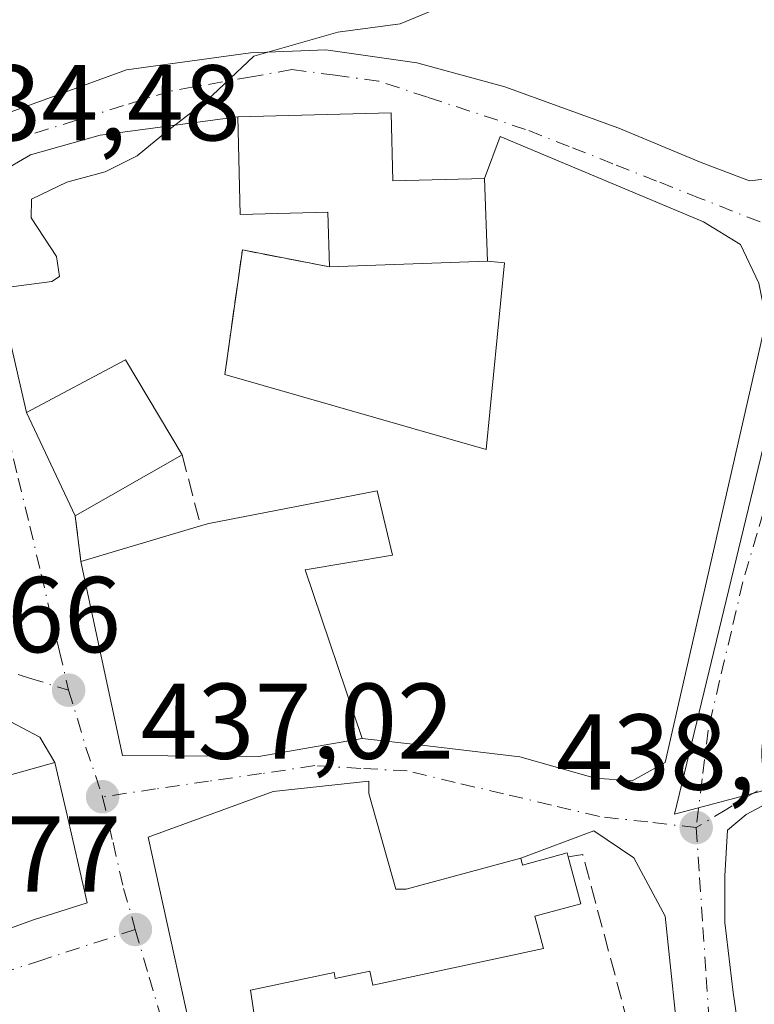
# Model space of a CAD drawing. Units: metres. Extents: x 597117 to 600561, y 4736043 to 4738418.
# Drawn here: x 598221 to 598290, y 4736902 to 4736993 of the extents above; entities that cross this region are included whole.
import ezdxf

# ---------------------------------------------------------------- set-up
doc = ezdxf.new("R2010")
doc.units = ezdxf.units.M
doc.header["$MEASUREMENT"] = 0
doc.linetypes.add('DGN Style 3', pattern=[2.307223458686699, 1.648016756204785, -0.6592067024819142])
doc.linetypes.add('DGN Style 4', pattern=[2.6384748266838614, 1.318413404963828, -0.6592067024819142, 0.001648016756204785, -0.6592067024819142])
for name, color, linetype, lineweight in [('Cultivos leñosos CxS', 92, 'Continuous', 0), ('Curva de nivel normal', 30, 'Continuous', 0), ('Edificación Cxs', 1, 'Continuous', 13), ('Muro lineal', 1, 'DGN Style 3', 13), ('Núcleo urbano CxS', 7, 'Continuous', 0), ('Pista deportiva Cxs', 7, 'Continuous', 0), ('Punto de cota en terreno', 7, 'Continuous', 0), ('Rótulo de punto de cota en terreno', 7, 'Continuous', 0), ('Vía urbana Cxs', 4, 'Continuous', 0), ('Vía urbana eje', 4, 'DGN Style 4', 0)]:
    doc.layers.add(name, color=color, linetype=linetype, lineweight=lineweight)
doc.styles.add('Style-Arial', font='txt')

# ---------------------------------------------------------------- blocks, each defined once
blk = doc.blocks.new('5PATER')
at = {"layer": 'Cultivos leñosos CxS', "linetype": 'Continuous', "lineweight": 0}
h = blk.add_hatch(color=51, dxfattribs=at)
edge = h.paths.add_edge_path()
edge.add_ellipse((0, 0), major_axis=(-0.1095731443231308, -0.1110710700762829), ratio=0.9994222409660322, start_angle=0, end_angle=360)
blk = doc.blocks.new('*U28')
at = {"layer": 'Vía urbana Cxs', "color": 4, "linetype": 'Continuous', "lineweight": 0}
for points in [[(598291.5256000003, 4736920.695499999, 438.8197999999975), (598289.0120999999, 4736919.3726, 438.7452999999951), (598287.2922999999, 4736917.917400001, 438.7584999999963), (598287.0277000006, 4736913.684, 438.968200000003), (598287.0277000006, 4736909.318399999, 439.1662000000069), (598287.8214999996, 4736902.836100001, 439.7975000000006), (598288.8798000002, 4736895.4277, 440.9783000000025)], [(598202.7801000001, 4736902.360099999, 440.8735000000015), (598222.7301000003, 4736909.5701, 440.9845999999961), (598227.7301000003, 4736911.1601, 439.2982000000048), (598225.7701000003, 4736919.720100001, 439.8050999999978), (598224.7301000003, 4736924.210100001, 438.9904999999999), (598223.3290999997, 4736926.5825, 437.8601000000053), (598217.2437000005, 4736929.7575, 436.6156999999948)], [(598217.9051999999, 4736983.732600001, 434.5059999999939), (598231.3990000002, 4736988.627400001, 434.7382999999973), (598242.9084000001, 4736990.2149, 435.3928000000015), (598249.9198000003, 4736990.479499999, 435.8763999999938), (598258.3865, 4736989.288899999, 436.6074999999983), (598266.5886000004, 4736987.039899999, 435.4049999999989), (598277.1720000004, 4736983.203400001, 435.540599999993), (598284.8448999999, 4736980.0284, 435.6582999999956), (598289.3427999998, 4736978.308599999, 435.778999999995), (598295.0313999997, 4736978.970100001, 436.0103999999993)], [(598218.1036, 4736974.097300001, 434.7845999999991), (598222.1001000004, 4736956.7601, 437.5078000000067), (598226.6201, 4736947.1601, 438.7394999999961), (598227.1401000004, 4736942.920100001, 439.9253999999929), (598231.0100999996, 4736924.850099999, 439.8570999999939), (598243.6901000004, 4736924.770099999, 442.3543999999966), (598253.3000999996, 4736926.440099999, 441.4977999999974), (598258.8494999995, 4736925.810799999, 438.1716000000015), (598267.9776999997, 4736924.752400001, 438.1946000000025), (598274.9890999999, 4736922.768100001, 438.6622999999963), (598278.4287, 4736922.503500001, 438.5678999999946), (598281.4715, 4736924.223300001, 438.4858999999997), (598290.8641999997, 4736965.3661, 436.4343999999983)], [(598290.2027000004, 4736968.8057, 436.287599999996), (598288.4829000002, 4736972.377499999, 436.0644999999931), (598285.0433, 4736974.494200001, 436.1088000000018), (598266.1255999999, 4736982.431700001, 435.6407000000036), (598264.6901000004, 4736978.520099999, 438.4814000000042), (598256.1601, 4736978.3201, 441.2709000000032), (598255.9901000002, 4736984.630100001, 437.8644999999961), (598241.7301000003, 4736984.2601, 439.2290000000066), (598228.9516000003, 4736982.563999999, 435.1401999999944), (598222.4692000002, 4736980.7119, 434.7149999999965), (598219.6911000004, 4736979.124399999, 434.692200000005)]]:
    blk.add_polyline3d(points, dxfattribs=at)
blk.add_polyline3d([(598233.4001000002, 4736917.2601, 439.6714000000065), (598238.6300999997, 4736893.450099999, 442.8301000000066), (598238.7676999997, 4736893.4692, 442.7914000000019), (598246.4140999997, 4736890.885700001, 440.9894999999961), (598263.2152000006, 4736890.885700001, 441.0421999999963), (598262.5201000003, 4736892.9901, 441.1472000000067), (598263.1001000004, 4736897.630100001, 440.8199000000022), (598267.2651000004, 4736898.093900001, 441.0932999999932), (598268.6391000003, 4736895.7805, 440.9033999999957), (598277.6349999999, 4736895.3836, 440.6352000000043), (598282.9266999997, 4736896.045100001, 439.9685999999929), (598281.4715, 4736909.935699999, 439.3723000000027), (598278.5609999998, 4736915.3597, 439.3015000000014), (598274.8569, 4736917.873299999, 440.485799999995), (598268.0500999996, 4736915.3201, 441.7746999999945), (598257.4001000002, 4736912.420100001, 443.5335999999952), (598256.4301000005, 4736912.420100001, 443.8445000000065), (598253.9200999998, 4736921.3201, 441.3702999999951), (598253.9200999998, 4736922.4801, 440.8631000000024), (598245.0201000003, 4736921.520099999, 441.9431999999942)], close=True, dxfattribs=at)

msp = doc.modelspace()

# ---------------------------------------------------------------- linework, layer by layer
at = {"layer": 'Curva de nivel normal', "color": 30, "linetype": 'Continuous', "lineweight": 0, "elevation": 435, "flags": 128}
msp.add_lwpolyline([(598260.9699999997, 4736994.610099999), (598256.8399999999, 4736992.920100001), (598251.04, 4736992.130100001), (598243.2400000002, 4736989.9101), (598238.8200000003, 4736985.7501), (598235.2000000002, 4736982.950099999), (598232.3899999997, 4736980.630100001), (598229.4100000003, 4736979.1601), (598225.8300000001, 4736978.200099999), (598222.5700000003, 4736976.610099999), (598222.54, 4736974.870100001), (598224.8799999999, 4736971.2601), (598225.1699999999, 4736969.420100001), (598224.4400000004, 4736968.940099999), (598219.7199999997, 4736968.3201), (598216.9500000002, 4736966.0601), (598215.0099999999, 4736964.220100001), (598213.1600000003, 4736959.210100001), (598211.0599999996, 4736956.8101), (598209.9600000001, 4736957.440099999), (598208.3700000001, 4736958.520099999), (598205.6500000004, 4736960.5601), (598204.6555000005, 4736961.044700001)], dxfattribs=at)
at = {"layer": 'Edificación Cxs', "color": 1, "linetype": 'Continuous', "lineweight": 13, "flags": 128}
for points, elevation in [([(598255.9901000002, 4736984.630100001), (598256.1601, 4736978.3201), (598264.6901000004, 4736978.520099999), (598264.9600999998, 4736970.8301), (598250.2801000001, 4736970.3201), (598250.1201, 4736975.390100001), (598241.9600999998, 4736975.1801), (598241.7301000003, 4736984.2601)], 441.9038), ([(598253.3000999996, 4736926.440099999), (598243.6901000004, 4736924.770099999), (598231.0100999996, 4736924.850099999), (598227.1401000004, 4736942.920100001), (598238.2801000001, 4736946.220100001), (598239.0500999996, 4736946.440099999), (598254.6901000004, 4736949.4901), (598256.1300999997, 4736943.4901), (598248.0100999996, 4736942.130100001)], 442.3543999999966), ([(598222.7301000003, 4736909.5701), (598202.7801000001, 4736902.360099999), (598202.6001000004, 4736902.850099999), (598199.5301000001, 4736911.640100001), (598207.4501, 4736914.920100001), (598205.8501000004, 4736918.9301), (598224.7301000003, 4736924.210100001), (598225.7701000003, 4736919.720100001), (598227.7301000003, 4736911.1601)], 442.9245999999985), ([(598253.9200999998, 4736921.3201), (598256.4301000005, 4736912.420100001), (598257.4001000002, 4736912.420100001), (598268.0500999996, 4736915.3201), (598268.2200999996, 4736914.6801), (598272.3601000002, 4736915.8101), (598272.4600999998, 4736915.450099999), (598273.6501000002, 4736911.0801), (598269.3501000004, 4736909.9101), (598270.1700999998, 4736906.9101), (598254.3101000005, 4736903.520099999), (598254.0301000001, 4736904.8201), (598250.8101000005, 4736904.140100001), (598250.6901000004, 4736904.690099999), (598242.9301000005, 4736903.030099999), (598244.1601, 4736894.780099999), (598244.2401000002, 4736894.2301), (598238.6300999997, 4736893.450099999), (598233.4001000002, 4736917.2601), (598245.0201000003, 4736921.520099999), (598253.9200999998, 4736922.4801)], 445.0243000000046)]:
    msp.add_lwpolyline(points, close=True, dxfattribs=dict(at, elevation=elevation))
at = {"layer": 'Edificación Cxs', "color": 1, "linetype": 'Continuous', "lineweight": 13, "extrusion": (0.03972305579483599, 0.001380024417967383, 0.9992097749576544), "elevation": 30740.81590313635, "flags": 128}
msp.add_lwpolyline([(4713342.90065011, -761738.2146199646), (4713342.90065011, -761752.9150929665)], dxfattribs=at)
at = {"layer": 'Edificación Cxs', "color": 1, "linetype": 'Continuous', "lineweight": 13, "extrusion": (0.02216454662772465, 0.01265272611488067, 0.9996742676465417), "elevation": 73633.31344090978, "flags": 128}
msp.add_lwpolyline([(3817260.658530641, -2867003.417395622), (3817260.658530641, -2866991.956572953)], dxfattribs=at)
at = {"layer": 'Edificación Cxs', "color": 1, "linetype": 'Continuous', "lineweight": 13, "extrusion": (-0.02183042168226933, -0.006466821505385481, 0.9997407728550396), "elevation": -43252.70371625265, "flags": 128}
msp.add_lwpolyline([(-4371939.897630121, 1918534.562655379), (-4371939.89763012, 1918546.184170476)], dxfattribs=at)
at = {"layer": 'Edificación Cxs', "color": 1, "linetype": 'Continuous', "lineweight": 13}
for points in [[(598250.2801000001, 4736970.3201, 439.6993999999977), (598250.1201, 4736975.390100001, 441.9038), (598241.9600999998, 4736975.1801, 440.7029000000039), (598241.7301000003, 4736984.2601, 439.2290000000066), (598255.9901000002, 4736984.630100001, 437.8644999999961), (598256.1601, 4736978.3201, 441.2709000000032), (598264.6901000004, 4736978.520099999, 438.4814000000042), (598264.9600999998, 4736970.8301, 439.1150999999954)], [(598226.6201, 4736947.1601, 438.7394999999961), (598222.1001000004, 4736956.7601, 437.5078000000067), (598231.3000999996, 4736961.6501, 437.1937999999937), (598236.5701000001, 4736952.840100001, 438.4470000000001)], [(598238.2801000001, 4736946.220100001, 440.1900000000023), (598239.0500999996, 4736946.440099999, 440.0247999999993), (598254.6901000004, 4736949.4901, 438.7924999999959), (598256.1300999997, 4736943.4901, 438.7480000000069), (598248.0100999996, 4736942.130100001, 441.8935999999958), (598253.3000999996, 4736926.440099999, 441.4977999999974)], [(598253.3000999996, 4736926.440099999, 441.4977999999974), (598243.6901000004, 4736924.770099999, 442.3543999999966), (598231.0100999996, 4736924.850099999, 439.8570999999939), (598227.1401000004, 4736942.920100001, 439.9253999999929)], [(598222.7301000003, 4736909.5701, 440.9845999999961), (598202.7801000001, 4736902.360099999, 440.8735000000015), (598202.6001000004, 4736902.850099999, 441.0599999999977), (598199.5301000001, 4736911.640100001, 440.3999999999942), (598207.4501, 4736914.920100001, 442.9245999999985), (598205.8501000004, 4736918.9301, 440.1823000000004), (598224.7301000003, 4736924.210100001, 438.9904999999999), (598225.7701000003, 4736919.720100001, 439.8050999999978), (598227.7301000003, 4736911.1601, 439.2982000000048), (598222.7301000003, 4736909.5701, 440.9845999999961)], [(598244.1601, 4736894.780099999, 441.7998999999982), (598244.2401000002, 4736894.2301, 441.6083000000072), (598238.6300999997, 4736893.450099999, 442.8301000000066), (598233.4001000002, 4736917.2601, 439.6714000000065), (598245.0201000003, 4736921.520099999, 441.9431999999942), (598253.9200999998, 4736922.4801, 440.8631000000024), (598253.9200999998, 4736921.3201, 441.3702999999951)], [(598253.9200999998, 4736921.3201, 441.3702999999951), (598256.4301000005, 4736912.420100001, 443.8445000000065), (598257.4001000002, 4736912.420100001, 443.5335999999952), (598268.0500999996, 4736915.3201, 441.7746999999945), (598268.2200999996, 4736914.6801, 442.2070999999996), (598272.3601000002, 4736915.8101, 442.0519000000059), (598272.4600999998, 4736915.450099999, 442.0939000000071)], [(598272.4600999998, 4736915.450099999, 442.0939000000071), (598273.6501000002, 4736911.0801, 441.7179999999935), (598269.3501000004, 4736909.9101, 443.2158999999957), (598270.1700999998, 4736906.9101, 442.7244999999967), (598254.3101000005, 4736903.520099999, 442.0641000000033), (598254.0301000001, 4736904.8201, 443.0967999999993), (598250.8101000005, 4736904.140100001, 443.4075000000012), (598250.6901000004, 4736904.690099999, 443.8614999999991), (598242.9301000005, 4736903.030099999, 445.0243000000046), (598244.1601, 4736894.780099999, 441.7998999999982)]]:
    msp.add_polyline3d(points, dxfattribs=at)
msp.add_3dface([(598236.5701000001, 4736952.840100001, 438.7394999999961), (598226.6201, 4736947.1601, 438.7394999999961), (598222.1001000004, 4736956.7601, 438.7394999999961), (598231.3000999996, 4736961.6501, 438.7394999999961)], dxfattribs=at)
at = {"layer": 'Muro lineal', "color": 1, "linetype": 'DGN Style 3', "lineweight": 13, "extrusion": (0.03889682900100287, -0.1613284315471796, 0.9861339533086739), "elevation": -740504.3506748332, "flags": 128}
msp.add_lwpolyline([(1691869.505382996, 4402956.085162596), (1691861.986944127, 4402959.550637599), (1691857.676083184, 4402948.514868306)], dxfattribs=at)
at = {"layer": 'Muro lineal', "color": 1, "linetype": 'DGN Style 3', "lineweight": 13, "extrusion": (-0.06178081675880485, 0.2391748578340077, 0.9690090392048453), "elevation": 1096425.337287764, "flags": 128}
msp.add_lwpolyline([(-1763932.772698963, -4299186.207705383), (-1763932.772698963, -4299179.15174698)], dxfattribs=at)
at = {"layer": 'Muro lineal', "color": 1, "linetype": 'DGN Style 3', "lineweight": 13, "extrusion": (-0.03256224478894191, 0.265507534189442, 0.9635587421132908), "elevation": 1238638.309701609, "flags": 128}
msp.add_lwpolyline([(-1170403.834555533, -4460097.945209872), (-1170403.834555533, -4460093.511886197)], dxfattribs=at)
at = {"layer": 'Muro lineal', "color": 1, "linetype": 'DGN Style 3', "lineweight": 13}
msp.add_polyline3d([(598244.1601, 4736894.780099999, 441.7998999999982), (598261.3601000002, 4736892.9901, 441.0503999999929), (598262.5201000003, 4736892.9901, 441.1472000000067), (598263.1001000004, 4736897.630100001, 440.8199000000022), (598271.8101000005, 4736898.600099999, 441.3926000000066), (598278.0201000003, 4736899.970100001, 440.9771000000038), (598273.8201000001, 4736915.6501, 441.3702999999951), (598272.4600999998, 4736915.450099999, 442.0939000000071)], dxfattribs=at)
at = {"layer": 'Núcleo urbano CxS', "color": 7, "linetype": 'Continuous', "lineweight": 0}
for points in [[(598299.8960999995, 4736924.063300001, 438.4618999999948), (598282.3651000002, 4736919.3983, 438.6005000000005), (598294.4945, 4736969.666099999, 436.1649000000034)], [(598294.4945, 4736969.666099999, 436.1649000000034), (598282.3651000002, 4736919.3983, 438.6005000000005), (598299.8960999995, 4736924.063300001, 438.4618999999948)], [(598294.4945, 4736969.666099999, 436.1649000000034), (598282.3651000002, 4736919.3983, 438.6005000000005), (598299.8960999995, 4736924.063300001, 438.4618999999948)], [(598294.4945, 4736969.666099999, 436.1649000000034), (598282.3651000002, 4736919.3983, 438.6005000000005), (598299.8960999995, 4736924.063300001, 438.4618999999948)]]:
    msp.add_polyline3d(points, dxfattribs=at)
at = {"layer": 'Pista deportiva Cxs', "color": 7, "linetype": 'Continuous', "lineweight": 0, "elevation": 440.2744999999995, "flags": 128}
msp.add_lwpolyline([(598250.2801000001, 4736970.3201), (598264.9600999998, 4736970.8301), (598266.5301000001, 4736970.6801), (598264.8501000004, 4736953.3301), (598240.5301000001, 4736960.290100001), (598242.1700999998, 4736971.880100001)], close=True, dxfattribs=at)
at = {"layer": 'Pista deportiva Cxs', "color": 7, "linetype": 'Continuous', "lineweight": 0, "extrusion": (0.03889682900100287, -0.1613284315471796, 0.9861339533086739), "elevation": -740504.3506748332, "flags": 128}
msp.add_lwpolyline([(1691857.676083184, 4402948.514868306), (1691861.986944127, 4402959.550637599), (1691869.505382996, 4402956.085162596)], dxfattribs=at)
at = {"layer": 'Pista deportiva Cxs', "color": 7, "linetype": 'Continuous', "lineweight": 0, "extrusion": (0.03972305579483599, 0.001380024417967383, 0.9992097749576544), "elevation": 30740.81590313635, "flags": 128}
msp.add_lwpolyline([(4713342.90065011, -761738.2146199646), (4713342.90065011, -761752.9150929665)], dxfattribs=at)
at = {"layer": 'Pista deportiva Cxs', "color": 7, "linetype": 'Continuous', "lineweight": 0}
msp.add_polyline3d([(598264.9600999998, 4736970.8301, 439.1150999999954), (598266.5301000001, 4736970.6801, 438.2458000000043), (598264.8501000004, 4736953.3301, 437.3423000000039), (598240.5301000001, 4736960.290100001, 438.4431000000041)], dxfattribs=at)
at = {"layer": 'Vía urbana Cxs', "color": 4, "linetype": 'Continuous', "lineweight": 0, "extrusion": (0.2004503890942333, 0.5264652611250287, 0.8262287639271136), "elevation": 2614139.309385111, "flags": 128}
msp.add_lwpolyline([(1126421.013153193, -3833317.61196267), (1126441.517102279, -3833318.442907341), (1126441.466793185, -3833313.400257214)], dxfattribs=at)
at = {"layer": 'Vía urbana Cxs', "color": 4, "linetype": 'Continuous', "lineweight": 0, "extrusion": (-0.04911742930789122, 0.1043202038424836, 0.9933301431087488), "elevation": 465211.7527801677, "flags": 128}
msp.add_lwpolyline([(-2559073.503893822, -4003916.838080185), (-2559073.503893822, -4003906.155969677)], dxfattribs=at)
at = {"layer": 'Vía urbana Cxs', "color": 4, "linetype": 'Continuous', "lineweight": 0, "extrusion": (-0.03256224478894191, 0.265507534189442, 0.9635587421132908), "elevation": 1238638.309701609, "flags": 128}
msp.add_lwpolyline([(-1170403.834555533, -4460097.945209872), (-1170403.834555533, -4460093.511886197)], dxfattribs=at)
at = {"layer": 'Vía urbana Cxs', "color": 4, "linetype": 'Continuous', "lineweight": 0, "extrusion": (0.2431161302104589, 0.1798529739557413, 0.9531775569067742), "elevation": 997807.9307171179, "flags": 128}
msp.add_lwpolyline([(3452341.956184502, -3143562.131453049), (3452319.704278141, -3143551.68640403), (3452319.637798296, -3143551.814375473)], dxfattribs=at)
at = {"layer": 'Vía urbana Cxs', "color": 4, "linetype": 'Continuous', "lineweight": 0, "extrusion": (0.1097219455224593, -0.3181100978262236, 0.9416830997377819), "elevation": -1440805.337191092, "flags": 128}
msp.add_lwpolyline([(2110057.419873652, 4033340.156959692), (2110057.430263112, 4033339.60272661), (2110078.640872156, 4033339.932889051)], dxfattribs=at)
at = {"layer": 'Vía urbana Cxs', "color": 4, "linetype": 'Continuous', "lineweight": 0}
for points in [[(598210.0301000001, 4736979.920100001, 434.4948000000004), (598217.9051999999, 4736983.732600001, 434.5059999999939), (598231.3990000002, 4736988.627400001, 434.7382999999973), (598242.9084000001, 4736990.2149, 435.3928000000015), (598249.9198000003, 4736990.479499999, 435.8763999999938), (598258.3865, 4736989.288899999, 436.6074999999983), (598266.5886000004, 4736987.039899999, 435.4049999999989), (598277.1720000004, 4736983.203400001, 435.540599999993), (598284.8448999999, 4736980.0284, 435.6582999999956), (598289.3427999998, 4736978.308599999, 435.778999999995), (598295.0313999997, 4736978.970100001, 436.0103999999993), (598304.8210000005, 4736995.374299999, 435.4738000000071), (598318.7116, 4737016.540999999, 435.008600000001), (598321.6221000003, 4737020.9066, 435.2164000000049), (598324.4200999998, 4737023.4801, 436.6089000000065)], [(598241.7301000003, 4736984.2601, 439.2290000000066), (598228.9516000003, 4736982.563999999, 435.1401999999944), (598222.4692000002, 4736980.7119, 434.7149999999965), (598219.6911000004, 4736979.124399999, 434.692200000005), (598218.1036, 4736977.272299999, 434.6837999999989), (598218.1036, 4736974.097300001, 434.7845999999991), (598222.1001000004, 4736956.7601, 437.5078000000067)], [(598264.6901000004, 4736978.520099999, 438.4814000000042), (598256.1601, 4736978.3201, 441.2709000000032), (598255.9901000002, 4736984.630100001, 437.8644999999961), (598241.7301000003, 4736984.2601, 439.2290000000066)], [(598253.3000999996, 4736926.440099999, 441.4977999999974), (598258.8494999995, 4736925.810799999, 438.1716000000015), (598267.9776999997, 4736924.752400001, 438.1946000000025), (598274.9890999999, 4736922.768100001, 438.6622999999963), (598278.4287, 4736922.503500001, 438.5678999999946), (598281.4715, 4736924.223300001, 438.4858999999997), (598290.8641999997, 4736965.3661, 436.4343999999983), (598290.2027000004, 4736968.8057, 436.287599999996), (598288.4829000002, 4736972.377499999, 436.0644999999931), (598285.0433, 4736974.494200001, 436.1088000000018)], [(598227.1401000004, 4736942.920100001, 439.9253999999929), (598231.0100999996, 4736924.850099999, 439.8570999999939), (598243.6901000004, 4736924.770099999, 442.3543999999966), (598253.3000999996, 4736926.440099999, 441.4977999999974)], [(598224.7301000003, 4736924.210100001, 438.9904999999999), (598223.3290999997, 4736926.5825, 437.8601000000053), (598217.2437000005, 4736929.7575, 436.6156999999948), (598213.1426999997, 4736930.551200001, 436.4958000000043), (598205.0555999996, 4736928.394200001, 441.5314000000071)], [(598222.7301000003, 4736909.5701, 440.9845999999961), (598227.7301000003, 4736911.1601, 439.2982000000048), (598225.7701000003, 4736919.720100001, 439.8050999999978), (598224.7301000003, 4736924.210100001, 438.9904999999999)], [(598253.9200999998, 4736921.3201, 441.3702999999951), (598253.9200999998, 4736922.4801, 440.8631000000024), (598245.0201000003, 4736921.520099999, 441.9431999999942), (598233.4001000002, 4736917.2601, 439.6714000000065)], [(598268.0500999996, 4736915.3201, 441.7746999999945), (598257.4001000002, 4736912.420100001, 443.5335999999952), (598256.4301000005, 4736912.420100001, 443.8445000000065), (598253.9200999998, 4736921.3201, 441.3702999999951)], [(598304.9401000004, 4736910.130100001, 440.9412000000011), (598303.1672999999, 4736913.816299999, 439.4894000000059), (598298.9340000004, 4736918.711100001, 438.9386999999988), (598295.8913000004, 4736920.4309, 438.9002000000037), (598294.4360999997, 4736920.960100001, 438.8839000000008), (598291.5256000003, 4736920.695499999, 438.8197999999975), (598289.0120999999, 4736919.3726, 438.7452999999951), (598287.2922999999, 4736917.917400001, 438.7584999999963), (598287.0277000006, 4736913.684, 438.968200000003), (598287.0277000006, 4736909.318399999, 439.1662000000069), (598287.8214999996, 4736902.836100001, 439.7975000000006), (598288.8798000002, 4736895.4277, 440.9783000000025), (598289.6736000003, 4736890.1361, 440.7271000000038), (598290.8641999997, 4736887.4902, 440.4622999999993), (598294.7006000001, 4736886.167300001, 440.8778000000021), (598306.0778000001, 4736886.4319, 441.991200000004), (598306.6047999999, 4736890.5844, 444.2611999999936)], [(598267.2651000004, 4736898.093900001, 441.0932999999932), (598268.6391000003, 4736895.7805, 440.9033999999957), (598277.6349999999, 4736895.3836, 440.6352000000043), (598282.9266999997, 4736896.045100001, 439.9685999999929), (598281.4715, 4736909.935699999, 439.3723000000027), (598278.5609999998, 4736915.3597, 439.3015000000014), (598274.8569, 4736917.873299999, 440.485799999995), (598268.0500999996, 4736915.3201, 441.7746999999945)]]:
    msp.add_polyline3d(points, dxfattribs=at)
at = {"layer": 'Vía urbana eje', "color": 4, "linetype": 'DGN Style 4', "lineweight": 0}
for points in [[(598296.9200999998, 4736971.880100001, 436.5194999999949), (598292.8501000004, 4736973.4801, 436.1126999999979), (598284.7500999998, 4736976.6801, 435.857600000003), (598280.6901000004, 4736978.290100001, 435.6882000000041), (598276.6201, 4736979.890100001, 435.6312000000034), (598272.5701000001, 4736981.5001, 435.5605000000069), (598268.5100999996, 4736983.090100001, 435.5329999999958), (598259.3701, 4736986.090100001, 436.2041999999929), (598254.8201000001, 4736987.590100001, 436.1705999999977), (598250.8000999996, 4736988.130100001, 436.2376999999979), (598246.7801000001, 4736988.6601, 436.0109999999986), (598243.0100999996, 4736987.9901, 435.9924000000028), (598235.4401000004, 4736986.6501, 435.6791999999987), (598231.1001000004, 4736985.300100001, 435.1870000000054), (598226.7500999998, 4736983.940099999, 434.7195999999968), (598222.3901000004, 4736982.590100001, 434.6254999999946), (598218.0500999996, 4736981.2401, 434.5812000000006), (598209.3300999999, 4736978.540100001, 434.5071000000025)], [(598209.3300999999, 4736978.540100001, 434.5071000000025), (598212.5100999996, 4736976.0101, 434.6606999999931), (598214.0100999996, 4736973.170100001, 434.7666999999929), (598215.4801000003, 4736970.3301, 434.8733999999968), (598216.6700999998, 4736966.520099999, 435.0022000000026), (598217.8701, 4736962.7301, 435.2182999999932), (598219.0500999996, 4736958.920100001, 435.9878999999929), (598220.2500999998, 4736955.110099999, 437.2902999999933), (598221.3201000001, 4736950.6601, 437.8598999999958), (598222.3901000004, 4736946.190099999, 437.2035999999935), (598223.4600999998, 4736941.7401, 437.6082000000025), (598224.3000999996, 4736938.140100001, 437.7513000000035), (598225.1601, 4736934.540100001, 437.9918000000035), (598226.0100999996, 4736930.9301, 438.073000000004)], [(598296.9200999998, 4736971.880100001, 436.5194999999949), (598296.7301000003, 4736968.130100001, 436.4643999999971), (598294.0500999996, 4736959.090100001, 438.4269999999961), (598292.7100999998, 4736954.5801, 438.1619999999967), (598291.3901000004, 4736950.0601, 438.1459000000032), (598290.0500999996, 4736945.540100001, 438.0283000000054), (598288.7100999998, 4736941.0101, 437.8295000000071), (598287.6401000004, 4736936.420100001, 437.8154000000068), (598286.5500999996, 4736931.8201, 438.0368000000017), (598285.4801000003, 4736927.220100001, 438.340200000006), (598284.9200999998, 4736922.6801, 438.5378999999957), (598284.3701, 4736918.1601, 438.7385999999969)], [(598198.3685, 4736943.6886, 436.5117000000028), (598199.3000999996, 4736943.350099999, 436.4440999999933), (598203.0701000001, 4736942.0001, 436.827099999995), (598205.9401000004, 4736940.1801, 437.5393999999943), (598208.8000999996, 4736938.360099999, 436.8218000000052), (598211.6601, 4736936.550100001, 436.6834999999992), (598215.1901000004, 4736934.880100001, 436.4997000000003), (598218.7100999998, 4736933.190099999, 436.4671999999992), (598222.3701, 4736932.0701, 436.5755000000063), (598226.0100999996, 4736930.9301, 438.073000000004)], [(598226.0100999996, 4736930.9301, 438.073000000004), (598226.8201000001, 4736928.2601, 438.110799999995), (598227.6201, 4736925.600099999, 438.2740000000049), (598229.1700999998, 4736921.020099999, 438.4496999999974)], [(598284.3701, 4736918.1601, 438.7385999999969), (598279.8701, 4736918.6801, 438.8708000000043), (598275.3701, 4736919.1801, 439.7814000000071), (598270.9101, 4736920.2501, 439.8570999999939), (598266.4401000004, 4736921.3101, 438.5746999999974), (598261.9600999998, 4736922.360099999, 438.0478000000003), (598257.5000999998, 4736923.4301, 438.3328000000038), (598253.1901000004, 4736923.670100001, 441.4272000000056), (598248.8901000004, 4736923.920100001, 442.5148000000045), (598243.9600999998, 4736923.1801, 441.3616999999941), (598239.0301000001, 4736922.470100001, 439.3987000000052), (598234.1001000004, 4736921.7501, 438.6701999999932), (598229.1700999998, 4736921.020099999, 438.4496999999974)], [(598298.7801000001, 4736922.1601, 439.0777999999991), (598295.3701, 4736922.300100001, 438.885500000004), (598292.7301000003, 4736921.940099999, 438.8582000000025), (598290.0701000001, 4736921.590100001, 438.7213000000047), (598287.2100999998, 4736919.880100001, 438.6612000000023), (598284.3701, 4736918.1601, 438.7385999999969)], [(598229.1700999998, 4736921.020099999, 438.4496999999974), (598230.1401000004, 4736916.7601, 439.0994999999967), (598231.1201, 4736912.5001, 439.561400000006), (598232.2100999998, 4736908.6801, 439.0565000000061)], [(598284.3701, 4736918.1601, 438.7385999999969), (598284.6901000004, 4736913.5101, 438.9637999999978), (598285.0000999998, 4736908.880100001, 439.1996000000072), (598285.3000999996, 4736904.2301, 439.5157000000036), (598285.9401000004, 4736894.9301, 440.0380000000005), (598286.2500999998, 4736890.290100001, 440.1347999999998), (598286.5701000001, 4736885.640100001, 440.3375999999989)], [(598232.2100999998, 4736908.6801, 439.0565000000061), (598223.5301000001, 4736905.840100001, 439.1279000000068), (598219.1700999998, 4736904.4301, 440.1359999999986), (598214.8300999999, 4736903.0101, 440.2860999999976), (598210.4801000003, 4736901.590100001, 440.7736000000005), (598206.1401000004, 4736900.170100001, 441.406799999997), (598201.8000999996, 4736898.7601, 441.0659000000014), (598197.8000999996, 4736897.390100001, 440.1646999999939), (598193.8201000001, 4736896.020099999, 439.7635000000009), (598189.8201000001, 4736894.6601, 438.9747999999963), (598185.8300999999, 4736893.290100001, 438.3846999999951), (598181.8501000004, 4736891.9301, 438.2418999999937), (598180.2255999995, 4736891.375, 438.0568000000058)], [(598232.2100999998, 4736908.6801, 439.0565000000061), (598233.5100999996, 4736904.2501, 439.5117000000028), (598234.8000999996, 4736899.8301, 440.1258999999991), (598236.1001000004, 4736895.4001, 441.8803000000044)]]:
    msp.add_polyline3d(points, dxfattribs=at)

# ---------------------------------------------------------------- block references
at = {"layer": 'Punto de cota en terreno', "color": 7, "linetype": 'Continuous', "lineweight": 0, "xscale": 10, "yscale": 10, "zscale": 10}
for p in [(598226.0099999999, 4736930.939999999, 436.6600000000035), (598229.1699999999, 4736921.029999999, 437.0200000000041), (598284.3700000001, 4736918.16, 438.6600000000035), (598232.2199999997, 4736908.680000001, 437.7700000000041)]:
    msp.add_blockref('5PATER', p, dxfattribs=at)
at = {"layer": 'Vía urbana Cxs', "color": 4, "linetype": 'Continuous', "lineweight": 0}
msp.add_blockref('*U28', (0, 0), dxfattribs=at)

# ---------------------------------------------------------------- texts
at = {"layer": 'Rótulo de punto de cota en terreno', "color": 7, "linetype": 'Continuous', "lineweight": 0, "style": 'Style-Arial'}
for s, p in [('434,48', (598212.8678000001, 4736982.0678)), ('436,66', (598201.7271999996, 4736934.467800001)), ('437,02', (598232.6978000002, 4736924.557800001)), ('438,66', (598271.3372, 4736921.687799999)), ('437,77', (598201.7271999996, 4736912.207800001))]:
    msp.add_text(s, height=7.000000000000002, dxfattribs=at).set_placement(p)

doc.saveas('drawing.dxf')
